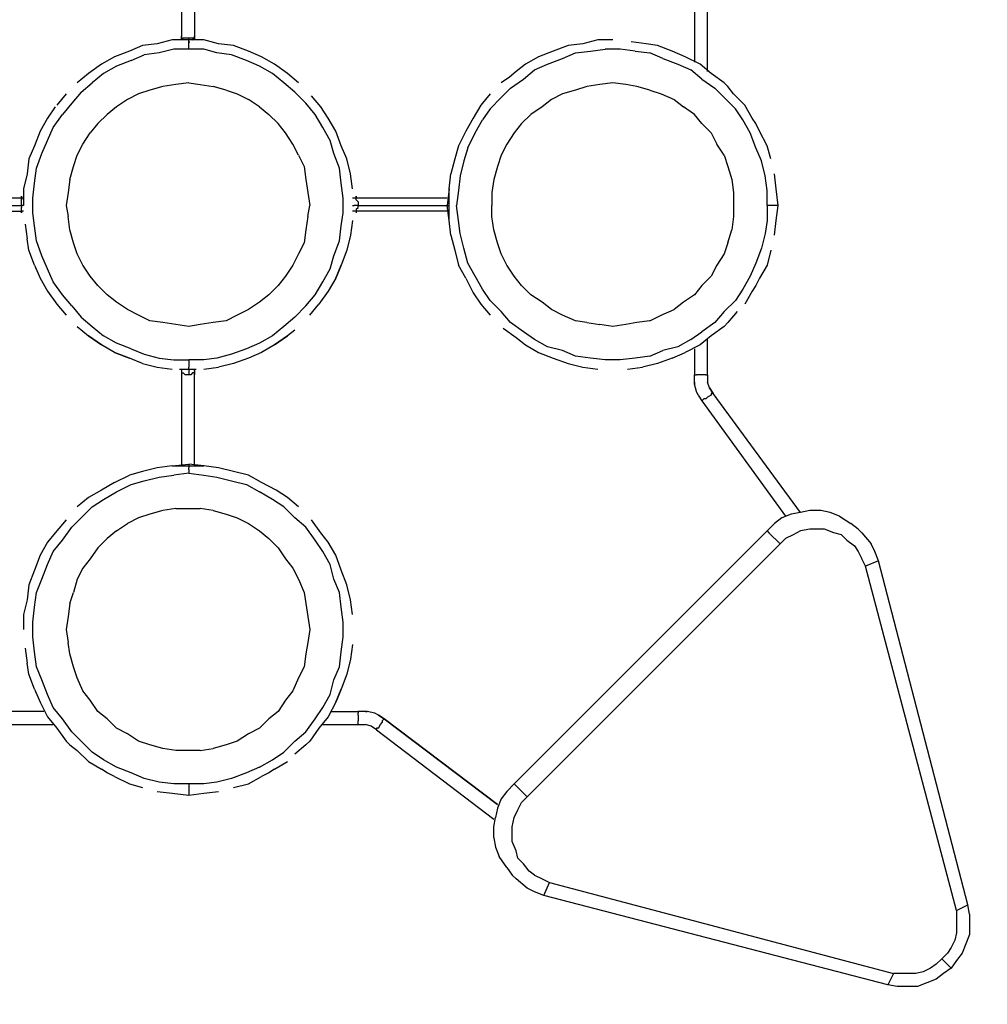
# Model space of a CAD drawing. Extents: x -4401 to 5020, y -5105 to 4328.
# Drawn here: x 469 to 1791, y -1793 to -449 of the extents above; entities that cross this region are included whole.
import ezdxf

# ---------------------------------------------------------------- set-up
doc = ezdxf.new("R2010")
doc.units = 0
doc.header["$LTSCALE"] = 5
doc.header["$PDMODE"] = 33
doc.header["$PDSIZE"] = 20
doc.layers.get('0').update_dxf_attribs({"linetype": 'CONTINUOUS'})
doc.layers.get('Defpoints').update_dxf_attribs({"linetype": 'CONTINUOUS'})
doc.layers.add('Lg_prod', color=40, linetype='CONTINUOUS')
doc.styles.add('LG1', font='ARIAL.TTF', dxfattribs={"height": 185})
doc.dimstyles.new('LG_DIM', dxfattribs={"dimtxt": 2.5, "dimasz": 2, "dimexe": 1.3, "dimexo": 1.5, "dimgap": 1, "dimtad": 1, "dimdec": 1, "dimrnd": 10, "dimdsep": 46, "dimtxsty": 'LG1', "dimcen": 0, "dimdle": 1.5, "dimclrd": 2, "dimclre": 2, "dimclrt": 6, "dimadec": 0, "dimazin": 0, "dimtfac": 0.7, "dimtmove": 0, "dimatfit": 3, "dimfxl": 0, "dimtvp": 1, "dimtolj": 1, "dimtzin": 0, "dimarcsym": 0})

# ---------------------------------------------------------------- blocks, each defined once
blk = doc.blocks.new('*D11')
at = {"color": 0, "lineweight": -2}
for p, q in [((1726.9, 3267.7), (4789.6, 3267.7)), ((4739.6, 3147.7), (4739.6, 143.2)), ((4739.6, -3150.3), (4739.6, -145.8)), ((1726.9, -3270.3), (4789.6, -3270.3))]:
    blk.add_line(p, q, dxfattribs=at)
at = {"color": 0}
for points in [[(4719.6, 3147.7), (4759.6, 3147.7), (4739.6, 3267.7)], [(4719.6, -3150.3), (4759.6, -3150.3), (4739.6, -3270.3)]]:
    blk.add_solid(points, dxfattribs=at)
at = {"layer": 'Defpoints', "color": 0}
for p in [(1725.9, 3267.7), (1725.9, -3270.3), (4739.6, -3270.3)]:
    blk.add_point(p, dxfattribs=at)
at = {"color": 4, "insert": (4739.6, -1.3), "char_height": 185, "attachment_point": 5, "style": 'LG1'}
blk.add_mtext('\\A1;6540', dxfattribs=at)
blk = doc.blocks.new('*D12')
at = {"color": 0, "lineweight": -2}
for p, q in [((-3270.3, -1640.6), (-3270.3, -4114.2)), ((3267.7, -1640.6), (3267.7, -4114.2)), ((-3150.3, -4064.2), (-327.7, -4064.2)), ((3147.7, -4064.2), (325.1, -4064.2))]:
    blk.add_line(p, q, dxfattribs=at)
at = {"color": 0}
for points in [[(-3150.3, -4044.2), (-3150.3, -4084.2), (-3270.3, -4064.2)], [(3147.7, -4044.2), (3147.7, -4084.2), (3267.7, -4064.2)]]:
    blk.add_solid(points, dxfattribs=at)
at = {"layer": 'Defpoints', "color": 0}
for p in [(-3270.3, -1639.6), (3267.7, -1639.6), (3267.7, -4064.2)]:
    blk.add_point(p, dxfattribs=at)
at = {"color": 4, "insert": (-1.3, -4064.2), "char_height": 185, "attachment_point": 5, "style": 'LG1'}
blk.add_mtext('\\A1;6540', dxfattribs=at)

msp = doc.modelspace()

# ---------------------------------------------------------------- linework, layer by layer
at = {"layer": 'Lg_prod'}
for p, q in [((1408.4, -519.4601), (1408.4, -186.7201)), ((1390.62, -196.8801), (1390.62, -506.7601)), ((689.58, -229.9001), (689.58, -473.7401)), ((707.36, -229.9001), (707.36, -473.7401)), ((636.24, -483.9001), (618.46, -491.5201)), ((656.56, -481.3601), (636.24, -483.9001)), ((676.88, -476.2801), (656.56, -481.3601)), ((699.74, -476.2801), (676.88, -476.2801)), ((689.58, -471.2001), (689.58, -476.2801)), ((689.58, -476.2801), (689.58, -471.2001)), ((689.58, -471.2001), (689.58, -476.2801)), ((689.58, -471.2001), (689.58, -476.2801)), ((689.58, -476.2801), (689.58, -473.7401)), ((692.12, -476.2801), (689.58, -473.7401)), ((689.58, -473.7401), (689.58, -476.2801)), ((692.12, -476.2801), (689.58, -473.7401)), ((689.58, -473.7401), (692.12, -473.7401)), ((694.66, -473.7401), (692.12, -473.7401)), ((699.74, -473.7401), (694.66, -473.7401)), ((699.74, -476.2801), (699.74, -473.7401)), ((702.28, -473.7401), (699.74, -473.7401)), ((720.06, -476.2801), (699.74, -476.2801)), ((699.74, -478.8201), (699.74, -476.2801)), ((699.74, -483.9001), (699.74, -478.8201)), ((699.74, -478.8201), (701.01, -478.8201)), ((699.74, -488.9801), (699.74, -483.9001)), ((704.82, -473.7401), (702.28, -473.7401)), ((707.36, -473.7401), (704.82, -476.2801)), ((704.82, -476.2801), (707.36, -473.7401)), ((707.36, -473.7401), (704.82, -473.7401)), ((707.36, -471.2001), (707.36, -476.2801)), ((707.36, -476.2801), (707.36, -471.2001)), ((707.36, -471.2001), (707.36, -476.2801)), ((707.36, -476.2801), (707.36, -473.7401)), ((740.38, -481.3601), (720.06, -476.2801)), ((760.7, -483.9001), (740.38, -481.3601)), ((781.02, -491.5201), (760.7, -483.9001)), ((1217.9, -483.9001), (1197.58, -491.5201)), ((1238.22, -481.3601), (1217.9, -483.9001)), ((1238.22, -481.3601), (1217.9, -483.9001)), ((1258.54, -476.2801), (1238.22, -481.3601)), ((1278.86, -476.2801), (1258.54, -476.2801)), ((1324.58, -481.3601), (1304.26, -478.8201)), ((1339.82, -483.9001), (1324.58, -481.3601)), ((1360.14, -491.5201), (1339.82, -483.9001)), ((618.46, -491.5201), (598.14, -499.1401)), ((621, -504.2201), (638.78, -496.6001)), ((659.1, -494.0601), (638.78, -496.6001)), ((679.42, -488.9801), (659.1, -494.0601)), ((699.74, -488.9801), (679.42, -488.9801)), ((720.06, -488.9801), (699.74, -488.9801)), ((737.84, -494.0601), (720.06, -488.9801)), ((758.16, -496.6001), (737.84, -494.0601)), ((778.48, -504.2201), (758.16, -496.6001)), ((798.8, -499.1401), (781.02, -491.5201)), ((1197.58, -491.5201), (1177.26, -499.1401)), ((1210.28, -501.6801), (1228.06, -494.0601)), ((1228.06, -494.0601), (1248.38, -491.5201)), ((1248.38, -491.5201), (1268.7, -488.9801)), ((1289.02, -488.9801), (1268.7, -488.9801)), ((1309.34, -491.5201), (1289.02, -488.9801)), ((1309.34, -491.5201), (1329.66, -494.0601)), ((1347.44, -501.6801), (1329.66, -494.0601)), ((1377.92, -499.1401), (1360.14, -491.5201)), ((1377.92, -499.1401), (1360.14, -491.5201)), ((580.36, -509.3001), (562.58, -522.0001)), ((598.14, -499.1401), (580.36, -509.3001)), ((621, -504.2201), (600.68, -511.8401)), ((796.26, -511.8401), (778.48, -504.2201)), ((816.58, -509.3001), (798.8, -499.1401)), ((834.36, -522.0001), (816.58, -509.3001)), ((1159.48, -509.3001), (1146.78, -519.4601)), ((1177.26, -499.1401), (1159.48, -509.3001)), ((1172.18, -516.9201), (1189.96, -509.3001)), ((1189.96, -509.3001), (1210.28, -501.6801)), ((1347.44, -501.6801), (1367.76, -509.3001)), ((1367.76, -509.3001), (1385.54, -516.9201)), ((1398.24, -509.3001), (1377.92, -499.1401)), ((1413.48, -522.0001), (1398.24, -509.3001)), ((562.58, -522.0001), (547.34, -534.7001)), ((582.9, -522.0001), (567.66, -534.7001)), ((600.68, -511.8401), (582.9, -522.0001)), ((814.04, -522.0001), (796.26, -511.8401)), ((829.28, -534.7001), (814.04, -522.0001)), ((849.6, -534.7001), (834.36, -522.0001)), ((1146.78, -519.4601), (1137.89, -527.0801)), ((1156.94, -529.6201), (1172.18, -516.9201)), ((1400.78, -529.6201), (1385.54, -516.9201)), ((1431.26, -534.7001), (1413.48, -522.0001)), ((552.42, -547.4001), (567.66, -534.7001)), ((681.96, -537.2401), (664.18, -539.7801)), ((699.74, -534.7001), (681.96, -537.2401)), ((699.74, -534.7001), (714.98, -537.2401)), ((714.98, -537.2401), (732.76, -539.7801)), ((844.52, -547.4001), (829.28, -534.7001)), ((1137.89, -527.0801), (1126.46, -534.7001)), ((1139.16, -542.3201), (1156.94, -529.6201)), ((1261.08, -537.2401), (1243.3, -539.7801)), ((1278.86, -534.7001), (1261.08, -537.2401)), ((1296.64, -537.2401), (1278.86, -534.7001)), ((1311.88, -539.7801), (1296.64, -537.2401)), ((1400.78, -529.6201), (1418.56, -542.3201)), ((1436.34, -539.7801), (1431.26, -534.7001)), ((532.1, -549.9401), (519.4, -565.1801)), ((552.42, -547.4001), (539.72, -562.6401)), ((631.16, -549.9401), (615.92, -557.5601)), ((646.4, -544.8601), (631.16, -549.9401)), ((664.18, -539.7801), (646.4, -544.8601)), ((750.54, -544.8601), (732.76, -539.7801)), ((750.54, -544.8601), (765.78, -549.9401)), ((765.78, -549.9401), (781.02, -557.5601)), ((859.76, -562.6401), (844.52, -547.4001)), ((1111.22, -549.9401), (1098.52, -565.1801)), ((1139.16, -542.3201), (1126.46, -555.0201)), ((1210.28, -549.9401), (1195.04, -557.5601)), ((1228.06, -544.8601), (1210.28, -549.9401)), ((1243.3, -539.7801), (1228.06, -544.8601)), ((1329.66, -544.8601), (1311.88, -539.7801)), ((1329.66, -544.8601), (1344.9, -549.9401)), ((1344.9, -549.9401), (1362.68, -557.5601)), ((1431.26, -555.0201), (1418.56, -542.3201)), ((1443.96, -549.9401), (1436.34, -539.7801)), ((1459.2, -565.1801), (1443.96, -549.9401)), ((539.72, -562.6401), (527.02, -577.8801)), ((615.92, -557.5601), (600.68, -567.7201)), ((796.26, -567.7201), (781.02, -557.5601)), ((872.46, -577.8801), (859.76, -562.6401)), ((880.08, -567.7201), (867.38, -552.4801)), ((1126.46, -555.0201), (1111.22, -570.2601)), ((1195.04, -557.5601), (1182.34, -567.7201)), ((1362.68, -557.5601), (1375.38, -567.7201)), ((1446.5, -570.2601), (1431.26, -555.0201)), ((516.86, -567.7201), (506.7, -582.9601)), ((514.32, -595.6601), (527.02, -577.8801)), ((587.98, -577.8801), (575.28, -590.5801)), ((600.68, -567.7201), (587.98, -577.8801)), ((796.26, -567.7201), (808.96, -577.8801)), ((808.96, -577.8801), (821.66, -590.5801)), ((882.62, -595.6601), (872.46, -577.8801)), ((890.24, -582.9601), (880.08, -567.7201)), ((1098.52, -565.1801), (1088.36, -582.9601)), ((1111.22, -570.2601), (1101.06, -585.5001)), ((1167.1, -577.8801), (1154.4, -590.5801)), ((1182.34, -567.7201), (1167.1, -577.8801)), ((1390.62, -577.8801), (1375.38, -567.7201)), ((1400.78, -590.5801), (1390.62, -577.8801)), ((1456.66, -585.5001), (1446.5, -570.2601)), ((1469.36, -582.9601), (1459.2, -565.1801)), ((506.7, -582.9601), (496.54, -600.7401)), ((575.28, -590.5801), (565.12, -603.2801)), ((831.82, -603.2801), (821.66, -590.5801)), ((900.4, -600.7401), (890.24, -582.9601)), ((1088.36, -582.9601), (1078.2, -600.7401)), ((1090.9, -603.2801), (1101.06, -585.5001)), ((1154.4, -590.5801), (1144.24, -603.2801)), ((1413.48, -603.2801), (1400.78, -590.5801)), ((1466.82, -603.2801), (1456.66, -585.5001)), ((1474.44, -590.5801), (1469.36, -582.9601)), ((1479.52, -600.7401), (1474.44, -590.5801)), ((496.54, -600.7401), (488.92, -621.0601)), ((506.7, -613.4401), (514.32, -595.6601)), ((554.96, -618.5201), (565.12, -603.2801)), ((841.98, -618.5201), (831.82, -603.2801)), ((892.78, -613.4401), (882.62, -595.6601)), ((908.02, -621.0601), (900.4, -600.7401)), ((1078.2, -600.7401), (1068.04, -621.0601)), ((1080.74, -623.6001), (1090.9, -603.2801)), ((1144.24, -603.2801), (1134.08, -618.5201)), ((1413.48, -603.2801), (1421.1, -618.5201)), ((1474.44, -623.6001), (1466.82, -603.2801)), ((1489.68, -621.0601), (1479.52, -600.7401)), ((499.08, -631.2201), (506.7, -613.4401)), ((547.34, -633.7601), (554.96, -618.5201)), ((849.6, -633.7601), (841.98, -618.5201)), ((897.86, -631.2201), (892.78, -613.4401)), ((1134.08, -618.5201), (1126.46, -633.7601)), ((1431.26, -633.7601), (1421.1, -618.5201)), ((488.92, -621.0601), (481.3, -638.8401)), ((491.46, -651.5401), (499.08, -631.2201)), ((905.48, -651.5401), (897.86, -631.2201)), ((915.64, -638.8401), (908.02, -621.0601)), ((1068.04, -621.0601), (1062.96, -638.8401)), ((1080.74, -623.6001), (1075.66, -641.3801)), ((1482.06, -641.3801), (1474.44, -623.6001)), ((1494.76, -638.8401), (1489.68, -621.0601)), ((481.3, -638.8401), (478.76, -659.1601)), ((542.26, -649.0001), (547.34, -633.7601)), ((849.6, -633.7601), (857.22, -649.0001)), ((920.72, -659.1601), (915.64, -638.8401)), ((1062.96, -638.8401), (1057.88, -659.1601)), ((1075.66, -641.3801), (1070.58, -661.7001)), ((1126.46, -633.7601), (1121.38, -649.0001)), ((1431.26, -633.7601), (1436.34, -649.0001)), ((1487.14, -661.7001), (1482.06, -641.3801)), ((488.92, -671.8601), (491.46, -651.5401)), ((537.18, -666.7801), (542.26, -649.0001)), ((857.22, -649.0001), (859.76, -666.7801)), ((908.02, -671.8601), (905.48, -651.5401)), ((1121.38, -649.0001), (1116.3, -666.7801)), ((1436.34, -649.0001), (1441.42, -666.7801)), ((478.76, -659.1601), (473.68, -679.4801)), ((486.38, -692.1801), (488.92, -671.8601)), ((537.18, -666.7801), (534.64, -684.5601)), ((859.76, -666.7801), (862.3, -684.5601)), ((910.56, -692.1801), (908.02, -671.8601)), ((923.26, -679.4801), (920.72, -659.1601)), ((1055.34, -679.4801), (1057.88, -659.1601)), ((1070.58, -661.7001), (1068.04, -682.0201)), ((1116.3, -666.7801), (1113.76, -684.5601)), ((1441.42, -666.7801), (1443.96, -684.5601)), ((1489.68, -682.0201), (1487.14, -661.7001)), ((1502.38, -679.4801), (1499.84, -659.1601)), ((473.68, -679.4801), (473.68, -702.3401)), ((534.64, -684.5601), (532.1, -702.3401)), ((862.3, -684.5601), (864.84, -702.3401)), ((1055.34, -679.4801), (1052.8, -702.3401)), ((1055.34, -702.3401), (1055.34, -679.4801)), ((1068.04, -682.0201), (1065.5, -702.3401)), ((1113.76, -684.5601), (1113.76, -702.3401)), ((1443.96, -684.5601), (1443.96, -702.3401)), ((1489.68, -702.3401), (1489.68, -682.0201)), ((1504.92, -702.3401), (1502.38, -679.4801)), ((471.14, -692.1801), (227.3, -692.1801)), ((471.14, -692.1801), (471.14, -689.6401)), ((471.14, -689.6401), (471.14, -692.1801)), ((471.14, -692.1801), (471.14, -689.6401)), ((471.14, -689.6401), (471.14, -692.1801)), ((471.14, -692.1801), (471.14, -689.6401)), ((471.14, -689.6401), (471.14, -692.1801)), ((471.14, -689.6401), (471.14, -692.1801)), ((471.14, -692.1801), (471.14, -694.7201)), ((473.68, -692.1801), (471.14, -692.1801)), ((471.14, -694.7201), (471.14, -692.1801)), ((471.14, -697.2601), (471.14, -694.7201)), ((471.14, -702.3401), (471.14, -697.2601)), ((486.38, -712.5001), (486.38, -692.1801)), ((910.56, -712.5001), (910.56, -692.1801)), ((928.34, -692.1801), (923.26, -692.1801)), ((928.34, -692.1801), (928.34, -689.6401)), ((928.34, -689.6401), (928.34, -692.1801)), ((1052.8, -692.1801), (928.34, -692.1801)), ((928.34, -694.7201), (928.34, -692.1801)), ((930.88, -697.2601), (928.34, -694.7201)), ((930.88, -697.2601), (930.88, -702.3401)), ((227.3, -702.3401), (471.14, -702.3401)), ((227.3, -709.9601), (471.14, -709.9601)), ((473.68, -702.3401), (471.14, -702.3401)), ((471.14, -702.3401), (471.14, -704.8801)), ((471.14, -707.4201), (471.14, -704.8801)), ((471.14, -709.9601), (471.14, -707.4201)), ((471.14, -712.5001), (471.14, -709.9601)), ((471.14, -709.9601), (471.14, -712.5001)), ((471.14, -712.5001), (471.14, -709.9601)), ((471.14, -709.9601), (471.14, -712.5001)), ((471.14, -712.5001), (471.14, -709.9601)), ((471.14, -709.9601), (471.14, -712.5001)), ((473.68, -709.9601), (471.14, -709.9601)), ((471.14, -709.9601), (471.14, -712.5001)), ((488.92, -730.2801), (486.38, -712.5001)), ((532.1, -702.3401), (534.64, -717.5801)), ((862.3, -717.5801), (864.84, -702.3401)), ((908.02, -730.2801), (910.56, -712.5001)), ((923.26, -702.3401), (925.8, -702.3401)), ((928.34, -709.9601), (923.26, -709.9601)), ((930.88, -702.3401), (925.8, -702.3401)), ((928.34, -707.4201), (930.88, -704.8801)), ((928.34, -707.4201), (928.34, -709.9601)), ((928.34, -709.9601), (928.34, -712.5001)), ((1052.8, -709.9601), (928.34, -709.9601)), ((928.34, -709.9601), (928.34, -712.5001)), ((930.88, -702.3401), (1052.8, -702.3401)), ((930.88, -704.8801), (930.88, -702.3401)), ((1052.8, -702.3401), (1055.34, -702.3401)), ((1055.34, -722.6601), (1052.8, -702.3401)), ((1055.34, -722.6601), (1055.34, -702.3401)), ((1068.04, -722.6601), (1065.5, -702.3401)), ((1113.76, -717.5801), (1113.76, -702.3401)), ((1443.96, -702.3401), (1443.96, -717.5801)), ((1489.68, -702.3401), (1489.68, -722.6601)), ((1494.76, -702.3401), (1489.68, -702.3401)), ((1499.84, -702.3401), (1494.76, -702.3401)), ((1502.38, -702.3401), (1499.84, -702.3401)), ((1502.38, -722.6601), (1504.92, -702.3401)), ((1504.92, -702.3401), (1502.38, -702.3401)), ((1502.38, -722.6601), (1504.92, -702.3401)), ((537.18, -735.3601), (534.64, -717.5801)), ((862.3, -717.5801), (859.76, -735.3601)), ((923.26, -722.6601), (920.72, -742.9801)), ((1057.88, -742.9801), (1055.34, -722.6601)), ((1070.58, -740.4401), (1068.04, -722.6601)), ((1116.3, -735.3601), (1113.76, -717.5801)), ((1443.96, -717.5801), (1441.42, -735.3601)), ((1489.68, -722.6601), (1487.14, -740.4401)), ((1499.84, -742.9801), (1502.38, -722.6601)), ((476.22, -727.7401), (478.76, -748.0601)), ((491.46, -750.6001), (488.92, -730.2801)), ((542.26, -753.1401), (537.18, -735.3601)), ((859.76, -735.3601), (857.22, -753.1401)), ((905.48, -750.6001), (908.02, -730.2801)), ((1121.38, -753.1401), (1116.3, -735.3601)), ((1436.34, -753.1401), (1441.42, -735.3601)), ((481.3, -763.3001), (478.76, -748.0601)), ((499.08, -770.9201), (491.46, -750.6001)), ((897.86, -770.9201), (905.48, -750.6001)), ((920.72, -742.9801), (915.64, -763.3001)), ((1057.88, -742.9801), (1062.96, -763.3001)), ((1075.66, -760.7601), (1070.58, -740.4401)), ((1487.14, -740.4401), (1482.06, -760.7601)), ((488.92, -783.6201), (481.3, -763.3001)), ((547.34, -768.3801), (542.26, -753.1401)), ((857.22, -753.1401), (849.6, -768.3801)), ((915.64, -763.3001), (908.02, -783.6201)), ((1062.96, -763.3001), (1068.04, -783.6201)), ((1080.74, -781.0801), (1075.66, -760.7601)), ((1126.46, -768.3801), (1121.38, -753.1401)), ((1436.34, -753.1401), (1431.26, -768.3801)), ((1482.06, -760.7601), (1474.44, -781.0801)), ((1494.76, -763.3001), (1489.68, -783.6201)), ((506.7, -788.7001), (499.08, -770.9201)), ((554.96, -783.6201), (547.34, -768.3801)), ((849.6, -768.3801), (841.98, -783.6201)), ((892.78, -788.7001), (897.86, -770.9201)), ((1134.08, -783.6201), (1126.46, -768.3801)), ((1431.26, -768.3801), (1421.1, -783.6201)), ((488.92, -783.6201), (496.54, -801.4001)), ((488.92, -783.6201), (496.54, -801.4001)), ((514.32, -806.4801), (506.7, -788.7001)), ((565.12, -798.8601), (554.96, -783.6201)), ((841.98, -783.6201), (831.82, -798.8601)), ((882.62, -806.4801), (892.78, -788.7001)), ((900.4, -801.4001), (908.02, -783.6201)), ((908.02, -783.6201), (900.4, -801.4001)), ((1078.2, -801.4001), (1068.04, -783.6201)), ((1090.9, -798.8601), (1080.74, -781.0801)), ((1144.24, -798.8601), (1134.08, -783.6201)), ((1421.1, -783.6201), (1413.48, -798.8601)), ((1474.44, -781.0801), (1466.82, -798.8601)), ((1489.68, -783.6201), (1479.52, -801.4001)), ((496.54, -801.4001), (506.7, -819.1801)), ((527.02, -824.2601), (514.32, -806.4801)), ((575.28, -811.5601), (565.12, -798.8601)), ((831.82, -798.8601), (821.66, -811.5601)), ((872.46, -824.2601), (882.62, -806.4801)), ((900.4, -801.4001), (890.24, -819.1801)), ((1078.2, -801.4001), (1088.36, -821.7201)), ((1101.06, -816.6401), (1090.9, -798.8601)), ((1154.4, -811.5601), (1144.24, -798.8601)), ((1400.78, -811.5601), (1413.48, -798.8601)), ((1466.82, -798.8601), (1456.66, -816.6401)), ((1479.52, -801.4001), (1474.44, -811.5601)), ((506.7, -819.1801), (519.4, -836.9601)), ((587.98, -824.2601), (575.28, -811.5601)), ((821.66, -811.5601), (808.96, -824.2601)), ((890.24, -819.1801), (877.54, -836.9601)), ((1111.22, -831.8801), (1101.06, -816.6401)), ((1167.1, -824.2601), (1154.4, -811.5601)), ((1400.78, -811.5601), (1390.62, -824.2601)), ((1456.66, -816.6401), (1446.5, -831.8801)), ((1469.36, -819.1801), (1459.2, -836.9601)), ((1474.44, -811.5601), (1469.36, -819.1801)), ((539.72, -839.5001), (527.02, -824.2601)), ((600.68, -834.4201), (587.98, -824.2601)), ((808.96, -824.2601), (796.26, -834.4201)), ((859.76, -839.5001), (872.46, -824.2601)), ((1088.36, -821.7201), (1098.52, -836.9601)), ((1126.46, -847.1201), (1111.22, -831.8801)), ((1182.34, -834.4201), (1167.1, -824.2601)), ((1390.62, -824.2601), (1375.38, -834.4201)), ((1446.5, -831.8801), (1431.26, -847.1201)), ((519.4, -836.9601), (532.1, -852.2001)), ((539.72, -839.5001), (552.42, -854.7401)), ((615.92, -844.5801), (600.68, -834.4201)), ((631.16, -852.2001), (615.92, -844.5801)), ((781.02, -844.5801), (765.78, -852.2001)), ((796.26, -834.4201), (781.02, -844.5801)), ((844.52, -854.7401), (859.76, -839.5001)), ((864.84, -852.2001), (877.54, -836.9601)), ((1098.52, -836.9601), (1111.22, -852.2001)), ((1139.16, -862.3601), (1126.46, -847.1201)), ((1195.04, -844.5801), (1182.34, -834.4201)), ((1210.28, -852.2001), (1195.04, -844.5801)), ((1344.9, -852.2001), (1362.68, -844.5801)), ((1375.38, -834.4201), (1362.68, -844.5801)), ((1431.26, -847.1201), (1418.56, -862.3601)), ((1449.04, -847.1201), (1436.34, -862.3601)), ((552.42, -854.7401), (567.66, -867.4401)), ((646.4, -859.8201), (631.16, -852.2001)), ((664.18, -862.3601), (646.4, -859.8201)), ((750.54, -859.8201), (732.76, -862.3601)), ((765.78, -852.2001), (750.54, -859.8201)), ((844.52, -854.7401), (829.28, -867.4401)), ((1228.06, -859.8201), (1210.28, -852.2001)), ((1243.3, -862.3601), (1228.06, -859.8201)), ((1329.66, -859.8201), (1311.88, -862.3601)), ((1329.66, -859.8201), (1344.9, -852.2001)), ((547.34, -867.4401), (562.58, -880.1401)), ((567.66, -867.4401), (582.9, -880.1401)), ((681.96, -864.9001), (664.18, -862.3601)), ((699.74, -867.4401), (681.96, -864.9001)), ((714.98, -864.9001), (699.74, -867.4401)), ((732.76, -862.3601), (714.98, -864.9001)), ((829.28, -867.4401), (814.04, -880.1401)), ((844.52, -872.5201), (834.36, -880.1401)), ((1129, -869.9801), (1146.78, -882.6801)), ((1156.94, -875.0601), (1139.16, -862.3601)), ((1243.3, -862.3601), (1261.08, -864.9001)), ((1278.86, -867.4401), (1261.08, -864.9001)), ((1296.64, -864.9001), (1278.86, -867.4401)), ((1311.88, -862.3601), (1296.64, -864.9001)), ((1418.56, -862.3601), (1400.78, -875.0601)), ((1431.26, -867.4401), (1413.48, -880.1401)), ((1436.34, -862.3601), (1431.26, -867.4401)), ((562.58, -880.1401), (580.36, -892.8401)), ((580.36, -892.8401), (562.58, -880.1401)), ((600.68, -890.3001), (582.9, -880.1401)), ((814.04, -880.1401), (796.26, -890.3001)), ((816.58, -892.8401), (834.36, -880.1401)), ((834.36, -880.1401), (816.58, -892.8401)), ((1146.78, -882.6801), (1159.48, -892.8401)), ((1172.18, -885.2201), (1156.94, -875.0601)), ((1189.96, -895.3801), (1172.18, -885.2201)), ((1385.54, -885.2201), (1367.76, -895.3801)), ((1385.54, -885.2201), (1400.78, -875.0601)), ((1413.48, -880.1401), (1398.24, -892.8401)), ((1408.4, -933.4801), (1408.4, -885.2201)), ((598.14, -903.0001), (580.36, -892.8401)), ((621, -897.9201), (600.68, -890.3001)), ((621, -897.9201), (638.78, -905.5401)), ((778.48, -897.9201), (758.16, -905.5401)), ((796.26, -890.3001), (778.48, -897.9201)), ((816.58, -892.8401), (798.8, -903.0001)), ((1159.48, -892.8401), (1177.26, -903.0001)), ((1210.28, -900.4601), (1189.96, -895.3801)), ((1228.06, -908.0801), (1210.28, -900.4601)), ((1329.66, -908.0801), (1347.44, -900.4601)), ((1367.76, -895.3801), (1347.44, -900.4601)), ((1398.24, -892.8401), (1377.92, -903.0001)), ((1390.62, -897.9201), (1390.62, -933.4801)), ((598.14, -903.0001), (618.46, -910.6201)), ((618.46, -910.6201), (598.14, -903.0001)), ((636.24, -918.2401), (618.46, -910.6201)), ((638.78, -905.5401), (659.1, -910.6201)), ((659.1, -910.6201), (679.42, -913.1601)), ((679.42, -913.1601), (699.74, -913.1601)), ((699.74, -913.1601), (699.74, -918.2401)), ((720.06, -913.1601), (699.74, -913.1601)), ((737.84, -910.6201), (720.06, -913.1601)), ((758.16, -905.5401), (737.84, -910.6201)), ((781.02, -910.6201), (760.7, -918.2401)), ((798.8, -903.0001), (781.02, -910.6201)), ((1177.26, -903.0001), (1197.58, -910.6201)), ((1197.58, -910.6201), (1217.9, -918.2401)), ((1248.38, -910.6201), (1228.06, -908.0801)), ((1268.7, -913.1601), (1248.38, -910.6201)), ((1289.02, -913.1601), (1268.7, -913.1601)), ((1309.34, -910.6201), (1289.02, -913.1601)), ((1329.66, -908.0801), (1309.34, -910.6201)), ((1360.14, -910.6201), (1339.82, -918.2401)), ((1360.14, -910.6201), (1377.92, -903.0001)), ((1360.14, -910.6201), (1377.92, -903.0001)), ((636.24, -918.2401), (656.56, -923.3201)), ((656.56, -923.3201), (676.88, -925.8601)), ((687.04, -925.8601), (699.74, -925.8601)), ((689.58, -925.8601), (689.58, -930.9401)), ((699.74, -918.2401), (699.74, -923.3201)), ((699.74, -925.8601), (699.74, -923.3201)), ((699.74, -925.8601), (709.9, -925.8601)), ((699.74, -925.8601), (699.74, -928.4001)), ((707.36, -925.8601), (707.36, -930.9401)), ((707.36, -928.4001), (707.36, -925.8601)), ((720.06, -925.8601), (740.38, -923.3201)), ((760.7, -918.2401), (740.38, -923.3201)), ((1217.9, -918.2401), (1238.22, -923.3201)), ((1238.22, -923.3201), (1258.54, -925.8601)), ((1299.18, -925.8601), (1319.5, -923.3201)), ((1339.82, -918.2401), (1319.5, -923.3201)), ((689.58, -928.4001), (689.58, -933.4801)), ((689.58, -930.9401), (689.58, -1057.9401)), ((689.58, -930.9401), (692.12, -930.9401)), ((694.66, -933.4801), (692.12, -930.9401)), ((699.74, -933.4801), (694.66, -933.4801)), ((699.74, -928.4001), (699.74, -933.4801)), ((702.28, -933.4801), (699.74, -933.4801)), ((704.82, -930.9401), (702.28, -933.4801)), ((707.36, -930.9401), (704.82, -930.9401)), ((707.36, -928.4001), (707.36, -933.4801)), ((707.36, -1057.9401), (707.36, -930.9401)), ((1390.62, -933.4801), (1393.16, -933.4801)), ((1390.62, -946.1801), (1390.62, -933.4801)), ((1395.7, -933.4801), (1393.16, -933.4801)), ((1400.78, -933.4801), (1395.7, -933.4801)), ((1403.32, -933.4801), (1400.78, -933.4801)), ((1405.86, -933.4801), (1403.32, -933.4801)), ((1405.86, -933.4801), (1408.4, -933.4801)), ((1408.4, -933.4801), (1408.4, -943.6401)), ((1408.4, -941.1001), (1408.4, -943.6401)), ((1390.62, -943.6401), (1390.62, -946.1801)), ((1393.16, -956.3401), (1390.62, -946.1801)), ((1410.94, -951.2601), (1408.4, -943.6401)), ((1416.02, -958.8801), (1410.94, -951.2601)), ((1410.94, -951.2601), (1416.02, -958.8801)), ((1395.7, -961.4201), (1393.16, -956.3401)), ((1395.7, -961.4201), (1400.78, -969.0401)), ((1395.7, -961.4201), (1400.78, -969.0401)), ((1400.78, -969.0401), (1403.32, -966.5001)), ((1405.86, -966.5001), (1403.32, -966.5001)), ((1408.4, -963.9601), (1405.86, -966.5001)), ((1413.48, -961.4201), (1408.4, -963.9601)), ((1416.02, -958.8801), (1413.48, -958.8801)), ((1413.48, -958.8801), (1413.48, -961.4201)), ((1535.4, -1121.4401), (1416.02, -958.8801)), ((1400.78, -969.0401), (1515.08, -1126.5201)), ((1400.78, -969.0401), (1515.08, -1126.5201)), ((656.56, -1060.4801), (636.24, -1065.5601)), ((676.88, -1057.9401), (656.56, -1060.4801)), ((676.88, -1057.9401), (699.74, -1055.4001)), ((676.88, -1057.9401), (699.74, -1057.9401)), ((699.74, -1055.4001), (699.74, -1057.9401)), ((720.06, -1057.9401), (699.74, -1055.4001)), ((699.74, -1057.9401), (699.74, -1060.4801)), ((699.74, -1057.9401), (720.06, -1057.9401)), ((699.74, -1063.0201), (699.74, -1060.4801)), ((740.38, -1060.4801), (720.06, -1057.9401)), ((760.7, -1065.5601), (740.38, -1060.4801)), ((598.14, -1080.8001), (618.46, -1070.6401)), ((636.24, -1065.5601), (618.46, -1070.6401)), ((638.78, -1078.2601), (659.1, -1073.1801)), ((659.1, -1073.1801), (679.42, -1070.6401)), ((699.74, -1068.1001), (679.42, -1070.6401)), ((699.74, -1063.0201), (699.74, -1068.1001)), ((699.74, -1068.1001), (720.06, -1070.6401)), ((720.06, -1070.6401), (737.84, -1073.1801)), ((737.84, -1073.1801), (758.16, -1078.2601)), ((781.02, -1070.6401), (760.7, -1065.5601)), ((798.8, -1080.8001), (781.02, -1070.6401)), ((598.14, -1080.8001), (580.36, -1090.9601)), ((600.68, -1093.5001), (621, -1083.3401)), ((621, -1083.3401), (638.78, -1078.2601)), ((758.16, -1078.2601), (778.48, -1083.3401)), ((778.48, -1083.3401), (796.26, -1093.5001)), ((819.12, -1090.9601), (798.8, -1080.8001)), ((562.58, -1101.1201), (547.34, -1113.8201)), ((580.36, -1090.9601), (562.58, -1101.1201)), ((582.9, -1103.6601), (600.68, -1093.5001)), ((814.04, -1103.6601), (796.26, -1093.5001)), ((834.36, -1101.1201), (819.12, -1090.9601)), ((849.6, -1113.8201), (834.36, -1101.1201)), ((552.42, -1129.0601), (567.66, -1113.8201)), ((567.66, -1113.8201), (582.9, -1103.6601)), ((829.28, -1113.8201), (814.04, -1103.6601)), ((844.52, -1129.0601), (829.28, -1113.8201)), ((539.72, -1141.7601), (552.42, -1129.0601)), ((631.16, -1129.0601), (615.92, -1136.6801)), ((646.4, -1123.9801), (631.16, -1129.0601)), ((664.18, -1118.9001), (646.4, -1123.9801)), ((681.96, -1116.3601), (664.18, -1118.9001)), ((681.96, -1116.3601), (699.74, -1116.3601)), ((699.74, -1116.3601), (714.98, -1116.3601)), ((732.76, -1118.9001), (714.98, -1116.3601)), ((732.76, -1118.9001), (750.54, -1123.9801)), ((750.54, -1123.9801), (765.78, -1129.0601)), ((765.78, -1129.0601), (781.02, -1136.6801)), ((859.76, -1141.7601), (844.52, -1129.0601)), ((1510, -1129.0601), (1499.84, -1136.6801)), ((1522.7, -1123.9801), (1510, -1129.0601)), ((1535.4, -1121.4401), (1522.7, -1123.9801)), ((1548.1, -1118.9001), (1535.4, -1121.4401)), ((1563.34, -1118.9001), (1548.1, -1118.9001)), ((1576.04, -1121.4401), (1563.34, -1118.9001)), ((1588.74, -1126.5201), (1576.04, -1121.4401)), ((1588.74, -1126.5201), (1603.98, -1136.6801)), ((532.1, -1131.6001), (516.86, -1149.3801)), ((527.02, -1159.5401), (539.72, -1141.7601)), ((600.68, -1146.8401), (615.92, -1136.6801)), ((781.02, -1136.6801), (796.26, -1146.8401)), ((872.46, -1159.5401), (859.76, -1141.7601)), ((880.08, -1149.3801), (867.38, -1131.6001)), ((1499.84, -1136.6801), (1489.68, -1146.8401)), ((1614.14, -1144.3001), (1603.98, -1136.6801)), ((516.86, -1149.3801), (506.7, -1162.0801)), ((600.68, -1146.8401), (587.98, -1157.0001)), ((796.26, -1146.8401), (808.96, -1157.0001)), ((890.24, -1162.0801), (880.08, -1149.3801)), ((1144.24, -1492.2801), (1489.68, -1146.8401)), ((1489.68, -1146.8401), (1492.22, -1149.3801)), ((1492.22, -1149.3801), (1507.46, -1164.6201)), ((1525.24, -1151.9201), (1515.08, -1157.0001)), ((1535.4, -1146.8401), (1525.24, -1151.9201)), ((1548.1, -1144.3001), (1535.4, -1146.8401)), ((1558.26, -1144.3001), (1548.1, -1144.3001)), ((1568.42, -1144.3001), (1558.26, -1144.3001)), ((1581.12, -1149.3801), (1568.42, -1144.3001)), ((1591.28, -1151.9201), (1581.12, -1149.3801)), ((1598.9, -1159.5401), (1591.28, -1151.9201)), ((1619.22, -1149.3801), (1614.14, -1144.3001)), ((1619.22, -1149.3801), (1631.92, -1164.6201)), ((506.7, -1162.0801), (496.54, -1179.8601)), ((514.32, -1174.7801), (527.02, -1159.5401)), ((575.28, -1169.7001), (565.12, -1184.9401)), ((587.98, -1157.0001), (575.28, -1169.7001)), ((808.96, -1157.0001), (821.66, -1169.7001)), ((821.66, -1169.7001), (831.82, -1184.9401)), ((882.62, -1174.7801), (872.46, -1159.5401)), ((900.4, -1179.8601), (890.24, -1162.0801)), ((1507.46, -1164.6201), (1162.02, -1510.0601)), ((1515.08, -1157.0001), (1507.46, -1164.6201)), ((1598.9, -1159.5401), (1609.06, -1167.1601)), ((1609.06, -1167.1601), (1614.14, -1174.7801)), ((1637, -1174.7801), (1631.92, -1164.6201)), ((496.54, -1179.8601), (488.92, -1200.1801)), ((506.7, -1192.5601), (514.32, -1174.7801)), ((892.78, -1192.5601), (882.62, -1174.7801)), ((908.02, -1200.1801), (900.4, -1179.8601)), ((1614.14, -1174.7801), (1619.22, -1184.9401)), ((1642.08, -1187.4801), (1637, -1174.7801)), ((499.08, -1212.8801), (506.7, -1192.5601)), ((565.12, -1184.9401), (554.96, -1197.6401)), ((831.82, -1184.9401), (841.98, -1197.6401)), ((897.86, -1212.8801), (892.78, -1192.5601)), ((1624.3, -1195.1001), (1619.22, -1184.9401)), ((1642.08, -1187.4801), (1624.3, -1195.1001)), ((1748.76, -1665.0001), (1624.3, -1195.1001)), ((1764, -1657.3801), (1642.08, -1187.4801)), ((488.92, -1200.1801), (481.3, -1220.5001)), ((554.96, -1197.6401), (547.34, -1212.8801)), ((841.98, -1197.6401), (849.6, -1212.8801)), ((915.64, -1220.5001), (908.02, -1200.1801)), ((481.3, -1220.5001), (478.76, -1240.8201)), ((481.3, -1220.5001), (478.76, -1240.8201)), ((491.46, -1230.6601), (499.08, -1212.8801)), ((547.34, -1212.8801), (542.26, -1230.6601)), ((849.6, -1212.8801), (857.22, -1230.6601)), ((905.48, -1230.6601), (897.86, -1212.8801)), ((920.72, -1240.8201), (915.64, -1220.5001)), ((488.92, -1250.9801), (491.46, -1230.6601)), ((537.18, -1245.9001), (542.26, -1230.6601)), ((857.22, -1230.6601), (859.76, -1245.9001)), ((908.02, -1250.9801), (905.48, -1230.6601)), ((478.76, -1240.8201), (473.68, -1261.1401)), ((537.18, -1245.9001), (534.64, -1263.6801)), ((859.76, -1245.9001), (862.3, -1263.6801)), ((923.26, -1261.1401), (920.72, -1240.8201)), ((473.68, -1261.1401), (473.68, -1281.4601)), ((486.38, -1271.3001), (488.92, -1250.9801)), ((534.64, -1263.6801), (532.1, -1281.4601)), ((862.3, -1263.6801), (864.84, -1281.4601)), ((910.56, -1271.3001), (908.02, -1250.9801)), ((486.38, -1291.6201), (486.38, -1271.3001)), ((910.56, -1291.6201), (910.56, -1271.3001)), ((532.1, -1281.4601), (534.64, -1299.2401)), ((864.84, -1281.4601), (862.3, -1299.2401)), ((488.92, -1311.9401), (486.38, -1291.6201)), ((537.18, -1314.4801), (534.64, -1299.2401)), ((862.3, -1299.2401), (859.76, -1314.4801)), ((908.02, -1311.9401), (910.56, -1291.6201)), ((923.26, -1301.7801), (920.72, -1322.1001)), ((476.22, -1306.8601), (478.76, -1327.1801)), ((491.46, -1332.2601), (488.92, -1311.9401)), ((542.26, -1332.2601), (537.18, -1314.4801)), ((859.76, -1314.4801), (857.22, -1332.2601)), ((905.48, -1332.2601), (908.02, -1311.9401)), ((481.3, -1342.4201), (478.76, -1327.1801)), ((920.72, -1322.1001), (915.64, -1342.4201)), ((488.92, -1362.7401), (481.3, -1342.4201)), ((499.08, -1350.0401), (491.46, -1332.2601)), ((547.34, -1347.5001), (542.26, -1332.2601)), ((857.22, -1332.2601), (849.6, -1347.5001)), ((897.86, -1350.0401), (905.48, -1332.2601)), ((915.64, -1342.4201), (908.02, -1362.7401)), ((506.7, -1370.3601), (499.08, -1350.0401)), ((554.96, -1365.2801), (547.34, -1347.5001)), ((849.6, -1347.5001), (841.98, -1365.2801)), ((892.78, -1370.3601), (897.86, -1350.0401)), ((488.92, -1362.7401), (496.54, -1380.5201)), ((488.92, -1362.7401), (496.54, -1380.5201)), ((514.32, -1388.1401), (506.7, -1370.3601)), ((565.12, -1377.9801), (554.96, -1365.2801)), ((841.98, -1365.2801), (831.82, -1377.9801)), ((882.62, -1388.1401), (892.78, -1370.3601)), ((908.02, -1362.7401), (900.4, -1380.5201)), ((900.4, -1380.5201), (908.02, -1362.7401)), ((496.54, -1380.5201), (506.7, -1400.8401)), ((575.28, -1393.2201), (565.12, -1377.9801)), ((831.82, -1377.9801), (821.66, -1393.2201)), ((900.4, -1380.5201), (890.24, -1400.8401)), ((501.62, -1393.2201), (191.74, -1393.2201)), ((527.02, -1403.3801), (514.32, -1388.1401)), ((587.98, -1403.3801), (575.28, -1393.2201)), ((821.66, -1393.2201), (808.96, -1403.3801)), ((872.46, -1403.3801), (882.62, -1388.1401)), ((894.05, -1393.2201), (930.88, -1393.2201)), ((930.88, -1393.2201), (930.88, -1395.7601)), ((943.58, -1393.2201), (930.88, -1393.2201)), ((943.58, -1393.2201), (930.88, -1393.2201)), ((930.88, -1398.3001), (930.88, -1395.7601)), ((930.88, -1398.3001), (930.88, -1403.3801)), ((941.04, -1393.2201), (943.58, -1393.2201)), ((953.74, -1395.7601), (943.58, -1393.2201)), ((958.82, -1398.3001), (953.74, -1395.7601)), ((966.44, -1403.3801), (958.82, -1398.3001)), ((958.82, -1398.3001), (966.44, -1403.3801)), ((966.44, -1403.3801), (958.82, -1398.3001)), ((181.58, -1411.0001), (514.32, -1411.0001)), ((506.7, -1400.8401), (519.4, -1416.0801)), ((539.72, -1421.1601), (527.02, -1403.3801)), ((600.68, -1416.0801), (587.98, -1403.3801)), ((808.96, -1403.3801), (796.26, -1416.0801)), ((859.76, -1421.1601), (872.46, -1403.3801)), ((890.24, -1400.8401), (877.54, -1416.0801)), ((881.7733, -1411.0001), (930.88, -1411.0001)), ((930.88, -1403.3801), (930.88, -1405.9201)), ((930.88, -1408.4601), (930.88, -1405.9201)), ((930.88, -1411.0001), (930.88, -1408.4601)), ((930.88, -1411.0001), (941.04, -1411.0001)), ((938.5, -1411.0001), (941.04, -1411.0001)), ((948.66, -1413.5401), (941.04, -1411.0001)), ((958.82, -1416.0801), (961.36, -1411.0001)), ((961.36, -1411.0001), (963.9, -1408.4601)), ((966.44, -1403.3801), (963.9, -1405.9201)), ((963.9, -1405.9201), (963.9, -1408.4601)), ((966.44, -1403.3801), (1121.38, -1520.2201)), ((1121.38, -1520.2201), (966.44, -1403.3801)), ((519.4, -1416.0801), (532.1, -1433.8601)), ((552.42, -1433.8601), (539.72, -1421.1601)), ((615.92, -1423.7001), (600.68, -1416.0801)), ((631.16, -1433.8601), (615.92, -1423.7001)), ((781.02, -1423.7001), (765.78, -1433.8601)), ((796.26, -1416.0801), (781.02, -1423.7001)), ((844.52, -1433.8601), (859.76, -1421.1601)), ((877.54, -1416.0801), (864.84, -1433.8601)), ((956.28, -1418.6201), (948.66, -1413.5401)), ((956.28, -1416.0801), (956.28, -1418.6201)), ((958.82, -1416.0801), (956.28, -1416.0801)), ((956.28, -1418.6201), (1116.3, -1540.5401)), ((532.1, -1433.8601), (537.18, -1438.9401)), ((567.66, -1449.1001), (552.42, -1433.8601)), ((646.4, -1438.9401), (631.16, -1433.8601)), ((765.78, -1433.8601), (750.54, -1438.9401)), ((829.28, -1449.1001), (844.52, -1433.8601)), ((864.84, -1433.8601), (859.76, -1438.9401)), ((537.18, -1438.9401), (547.34, -1446.5601)), ((547.34, -1446.5601), (562.58, -1461.8001)), ((582.9, -1459.2601), (567.66, -1449.1001)), ((664.18, -1444.0201), (646.4, -1438.9401)), ((681.96, -1446.5601), (664.18, -1444.0201)), ((699.74, -1446.5601), (681.96, -1446.5601)), ((714.98, -1446.5601), (699.74, -1446.5601)), ((714.98, -1446.5601), (732.76, -1444.0201)), ((750.54, -1438.9401), (732.76, -1444.0201)), ((814.04, -1459.2601), (829.28, -1449.1001)), ((859.76, -1438.9401), (844.52, -1451.6401)), ((562.58, -1461.8001), (580.36, -1471.9601)), ((600.68, -1469.4201), (582.9, -1459.2601)), ((796.26, -1469.4201), (814.04, -1459.2601)), ((816.58, -1471.9601), (834.36, -1461.8001)), ((587.98, -1477.0401), (580.36, -1471.9601)), ((598.14, -1482.1201), (587.98, -1477.0401)), ((621, -1477.0401), (600.68, -1469.4201)), ((638.78, -1484.6601), (621, -1477.0401)), ((778.48, -1477.0401), (758.16, -1484.6601)), ((796.26, -1469.4201), (778.48, -1477.0401)), ((808.96, -1477.0401), (798.8, -1482.1201)), ((816.58, -1471.9601), (808.96, -1477.0401)), ((598.14, -1482.1201), (618.46, -1492.2801)), ((618.46, -1492.2801), (636.24, -1497.3601)), ((659.1, -1489.7401), (638.78, -1484.6601)), ((679.42, -1492.2801), (659.1, -1489.7401)), ((699.74, -1492.2801), (679.42, -1492.2801)), ((699.74, -1492.2801), (699.74, -1497.3601)), ((720.06, -1492.2801), (699.74, -1492.2801)), ((737.84, -1489.7401), (720.06, -1492.2801)), ((758.16, -1484.6601), (737.84, -1489.7401)), ((760.7, -1497.3601), (781.02, -1492.2801)), ((781.02, -1492.2801), (798.8, -1482.1201)), ((1134.08, -1502.4401), (1144.24, -1492.2801)), ((1144.24, -1492.2801), (1146.78, -1494.8201)), ((656.56, -1502.4401), (676.88, -1504.9801)), ((676.88, -1504.9801), (699.74, -1507.5201)), ((676.88, -1504.9801), (699.74, -1507.5201)), ((699.74, -1497.3601), (699.74, -1502.4401)), ((699.74, -1502.4401), (699.74, -1504.9801)), ((699.74, -1504.9801), (699.74, -1507.5201)), ((699.74, -1507.5201), (720.06, -1504.9801)), ((720.06, -1504.9801), (740.38, -1502.4401)), ((1134.08, -1502.4401), (1126.46, -1512.6001)), ((1162.02, -1510.0601), (1146.78, -1494.8201)), ((1126.46, -1512.6001), (1121.38, -1525.3001)), ((1149.32, -1527.8401), (1154.4, -1517.6801)), ((1154.4, -1517.6801), (1162.02, -1510.0601)), ((1121.38, -1525.3001), (1118.84, -1538.0001)), ((1144.24, -1538.0001), (1149.32, -1527.8401)), ((1116.3, -1550.7001), (1118.84, -1538.0001)), ((1141.7, -1550.7001), (1144.24, -1538.0001)), ((1116.3, -1565.9401), (1116.3, -1550.7001)), ((1141.7, -1560.8601), (1141.7, -1550.7001)), ((1116.3, -1565.9401), (1118.84, -1578.6401)), ((1141.7, -1571.0201), (1141.7, -1560.8601)), ((1146.78, -1583.7201), (1141.7, -1571.0201)), ((1118.84, -1578.6401), (1123.92, -1591.3401)), ((1149.32, -1593.8801), (1146.78, -1583.7201)), ((1134.08, -1606.5801), (1123.92, -1591.3401)), ((1156.94, -1601.5001), (1149.32, -1593.8801)), ((1134.08, -1606.5801), (1141.7, -1616.7401)), ((1164.56, -1611.6601), (1156.94, -1601.5001)), ((1172.18, -1616.7401), (1164.56, -1611.6601)), ((1141.7, -1616.7401), (1146.78, -1621.8201)), ((1162.02, -1634.5201), (1146.78, -1621.8201)), ((1172.18, -1616.7401), (1182.34, -1621.8201)), ((1182.34, -1621.8201), (1192.5, -1626.9001)), ((1184.88, -1644.6801), (1192.5, -1626.9001)), ((1192.5, -1626.9001), (1662.4, -1751.3601)), ((1172.18, -1639.6001), (1162.02, -1634.5201)), ((1184.88, -1644.6801), (1172.18, -1639.6001)), ((1654.78, -1766.6001), (1184.88, -1644.6801)), ((1748.76, -1665.0001), (1764, -1657.3801)), ((1748.76, -1665.0001), (1748.76, -1675.1601)), ((1766.54, -1670.0801), (1764, -1657.3801)), ((1748.76, -1675.1601), (1748.76, -1685.3201)), ((1766.54, -1670.0801), (1766.54, -1682.7801)), ((1748.76, -1685.3201), (1748.76, -1695.4801)), ((1766.54, -1682.7801), (1766.54, -1698.0201)), ((1746.22, -1705.6401), (1741.14, -1715.8001)), ((1748.76, -1695.4801), (1746.22, -1705.6401)), ((1766.54, -1698.0201), (1761.46, -1710.7201)), ((1741.14, -1715.8001), (1736.06, -1723.4201)), ((1761.46, -1710.7201), (1756.38, -1723.4201)), ((1728.44, -1731.0401), (1720.82, -1738.6601)), ((1736.06, -1723.4201), (1728.44, -1731.0401)), ((1728.44, -1731.0401), (1741.14, -1743.7401)), ((1748.76, -1733.5801), (1741.14, -1743.7401)), ((1756.38, -1723.4201), (1748.76, -1733.5801)), ((1713.2, -1743.7401), (1703.04, -1748.8201)), ((1720.82, -1738.6601), (1713.2, -1743.7401)), ((1741.14, -1743.7401), (1730.98, -1751.3601)), ((1662.4, -1751.3601), (1654.78, -1766.6001)), ((1672.56, -1751.3601), (1662.4, -1751.3601)), ((1682.72, -1751.3601), (1672.56, -1751.3601)), ((1692.88, -1751.3601), (1682.72, -1751.3601)), ((1703.04, -1748.8201), (1692.88, -1751.3601)), ((1720.82, -1758.9801), (1708.12, -1764.0601)), ((1730.98, -1751.3601), (1720.82, -1758.9801)), ((1667.48, -1769.1401), (1654.78, -1766.6001)), ((1680.18, -1769.1401), (1667.48, -1769.1401)), ((1695.42, -1769.1401), (1680.18, -1769.1401)), ((1708.12, -1764.0601), (1695.42, -1769.1401))]:
    msp.add_line(p, q, dxfattribs=at)

# ---------------------------------------------------------------- dimensions: what is measured, and where the dimension line sits
dim = msp.add_linear_dim(base=(4739.5777, -3270.2801), p1=(1725.9, 3267.6799), p2=(1725.9, -3270.2801), angle=90, dimstyle='LG_DIM', override={"dimtxt": 185, "dimasz": 120, "dimexe": 50, "dimexo": 1, "dimgap": 50, "dimtad": 0, "dimtih": 1, "dimtoh": 1, "dimdec": 0, "dimcen": 2.5, "dimdle": 0, "dimclrd": 0, "dimclre": 0, "dimclrt": 4, "dimadec": 1, "dimtfac": 1, "dimtdec": 0, "dimtvp": 0})
dim.commit()
dim.dimension.update_dxf_attribs({"geometry": '*D11', "text_midpoint": (4739.5777, -1.3001)})
dim = msp.add_linear_dim(base=(3267.68, -4064.2072), p1=(-3270.28, -1639.6001), p2=(3267.68, -1639.6001), dimstyle='LG_DIM', override={"dimtxt": 185, "dimasz": 120, "dimexe": 50, "dimexo": 1, "dimgap": 50, "dimtad": 0, "dimtih": 1, "dimtoh": 1, "dimdec": 0, "dimcen": 2.5, "dimdle": 0, "dimclrd": 0, "dimclre": 0, "dimclrt": 4, "dimadec": 1, "dimtfac": 1, "dimtdec": 0, "dimtvp": 0})
dim.commit()
dim.dimension.update_dxf_attribs({"geometry": '*D12', "text_midpoint": (-1.3, -4064.2072)})

doc.saveas('drawing.dxf')
